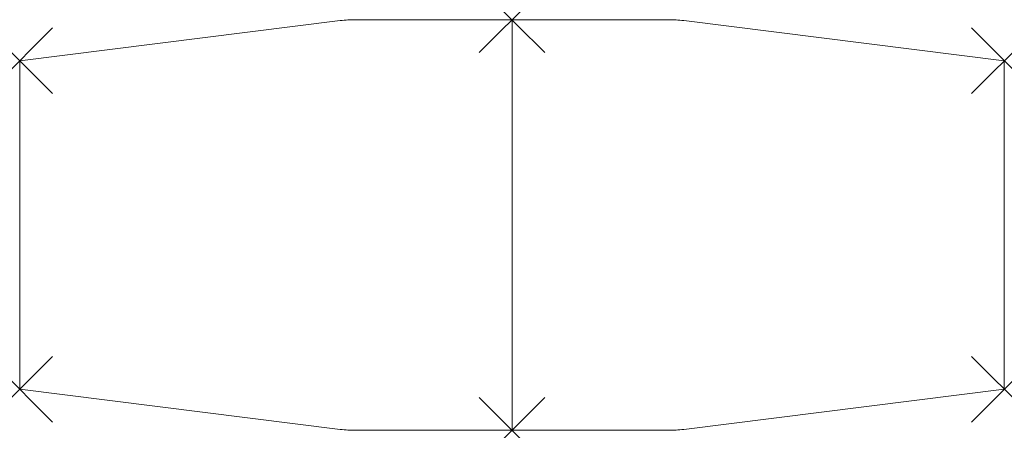
# Model space of a CAD drawing. Units: millimetres. Extents: x 0 to 2400, y 0 to 1000.
import ezdxf

# ---------------------------------------------------------------- set-up
doc = ezdxf.new("R2010")
doc.units = ezdxf.units.MM
doc.header["$PDMODE"] = 3
doc.header["$PDSIZE"] = 80
doc.layers.add('punto', color=90, linetype='Continuous')

# ---------------------------------------------------------------- blocks, each defined once
blk = doc.blocks.new('A$Ca703cd65')
at = {"color": 0, "linetype": 'Continuous', "lineweight": 0}
for p, q in [((781.5, 997.7), (0, 900)), ((1200, 1000), (818.7, 1000)), ((1200, 0), (1200, 1000)), ((1200, 0), (1200, 1000)), ((1581.3, 1000), (1200, 1000)), ((2400, 900), (1618.5, 997.7)), ((0, 900), (0, 100)), ((2400, 100), (2400, 900)), ((0, 100), (781.5, 2.3)), ((1618.5, 2.3), (2400, 100)), ((818.7, 0), (1200, 0)), ((1200, 0), (1581.3, 0))]:
    blk.add_line(p, q, dxfattribs=at)
for centre, start, end in [((818.7, 700), 90, 97.125), ((1581.3, 700), 82.875, 90), ((818.7, 300), 262.875, 270), ((1581.3, 300), 270, 277.125)]:
    blk.add_arc(centre, 300, start, end, dxfattribs=at)

msp = doc.modelspace()

# ---------------------------------------------------------------- linework, layer by layer
at = {"layer": 'punto'}
for p in [(1200, 1000), (0, 900), (2400, 900), (0, 100), (2400, 100), (1200, 0)]:
    msp.add_point(p, dxfattribs=at)

# ---------------------------------------------------------------- block references
msp.add_blockref('A$Ca703cd65', (0, 0))

doc.saveas('drawing.dxf')
